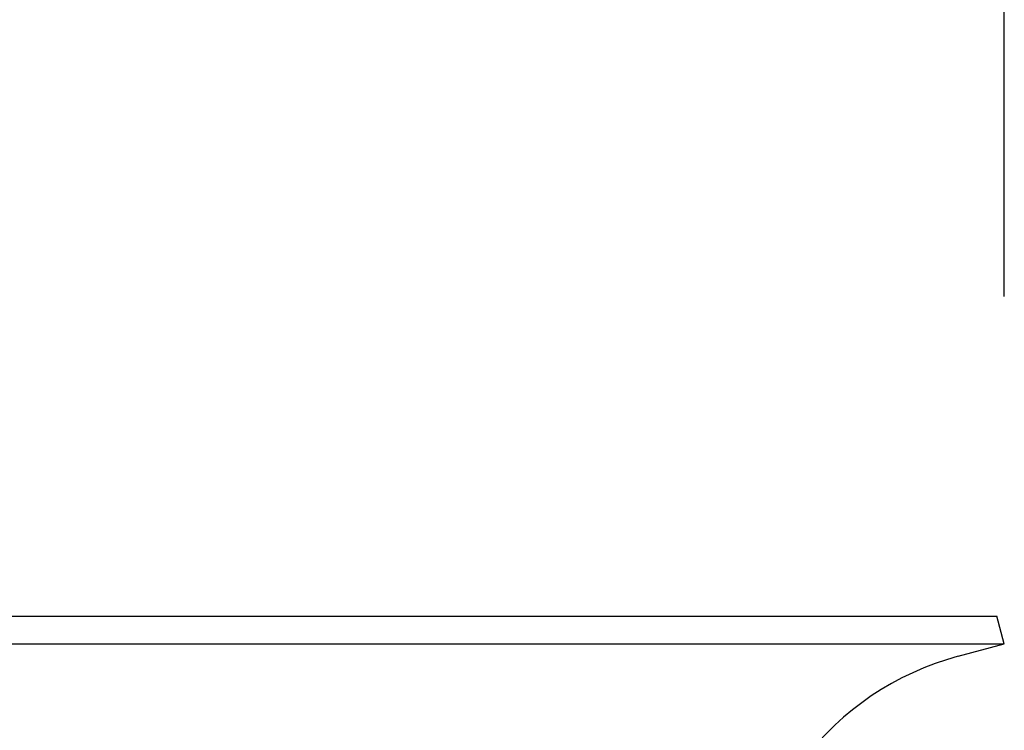
# Model space of a CAD drawing. Units: millimetres. Extents: x 8355 to 8693, y 989 to 1357.
# Drawn here: x 8527 to 8561, y 1196 to 1221 of the extents above; entities that cross this region are included whole.
import ezdxf

# ---------------------------------------------------------------- set-up
doc = ezdxf.new("R2010")
doc.units = ezdxf.units.MM
doc.header["$LTSCALE"] = 0.4
doc.layers.add('KESSEL-System 125', color=7, linetype='Continuous')
doc.styles.get("Standard").update_dxf_attribs({"font": 'romans.shx', "width": 0.8})
doc.dimstyles.new('KESSEL Typ2014-10', dxfattribs={"dimscale": 10, "dimtxt": 2.5, "dimasz": 2.5, "dimexe": 0.5, "dimexo": 1.2, "dimtad": 1, "dimdec": 0, "dimlunit": 6, "dimtxsty": 'Standard', "dimcen": 2.5, "dimadec": 0, "dimazin": 0, "dimtfac": 1, "dimtdec": 0, "dimtmove": 0, "dimatfit": 3, "dimfxl": 1, "dimarcsym": 0})

# ---------------------------------------------------------------- blocks, each defined once
blk = doc.blocks.new('48636 - va')
at = {"color": 0, "linetype": 'ByBlock', "lineweight": -2}
for p, q in [((-60.741, 0), (60.741, 0)), ((61, -0.966), (60.741, 0)), ((-61, -0.966), (61, -0.966)), ((59.412, -1.391), (61, -0.966))]:
    blk.add_line(p, q, dxfattribs=at)
blk.add_arc((62, -11.051), 10, 105, 180, dxfattribs=at)
blk = doc.blocks.new('*D2')
at = {"layer": 'DEFPOINTS', "color": 0, "transparency": 16777216}
for p in [(8561, 1236.502), (8439, 1199.034), (8561, 1199.034)]:
    blk.add_point(p, dxfattribs=at)
at = {"layer": 'KESSEL-System 125', "color": 0, "lineweight": -2, "transparency": 16777216}
for p, q in [((8439, 1211.034), (8439, 1241.502)), ((8561, 1211.034), (8561, 1241.502)), ((8464, 1236.502), (8536, 1236.502))]:
    blk.add_line(p, q, dxfattribs=at)
at = {"layer": 'KESSEL-System 125', "color": 0, "transparency": 16777216}
for points in [[(8464, 1240.668), (8464, 1232.335), (8439, 1236.502)], [(8536, 1240.668), (8536, 1232.335), (8561, 1236.502)]]:
    blk.add_solid(points, dxfattribs=at)
at = {"layer": 'KESSEL-System 125', "color": 0, "transparency": 16777216, "insert": (8489.616, 1255.252), "char_height": 25, "attachment_point": 5}
blk.add_mtext('%%c122', dxfattribs=at)

msp = doc.modelspace()

# ---------------------------------------------------------------- block references
msp.add_blockref('48636 - va', (8500, 1200))

# ---------------------------------------------------------------- dimensions: what is measured, and where the dimension line sits
at = {"layer": 'KESSEL-System 125', "color": 5}
dim = msp.add_linear_dim(base=(8561, 1236.502), p1=(8439, 1199.034), p2=(8561, 1199.034), text='%%c<>', dimstyle='KESSEL Typ2014-10', dxfattribs=at)
dim.commit()
dim.dimension.update_dxf_attribs({"geometry": '*D2', "text_midpoint": (8489.616, 1236.502), "dimtype": 160})

doc.saveas('drawing.dxf')
